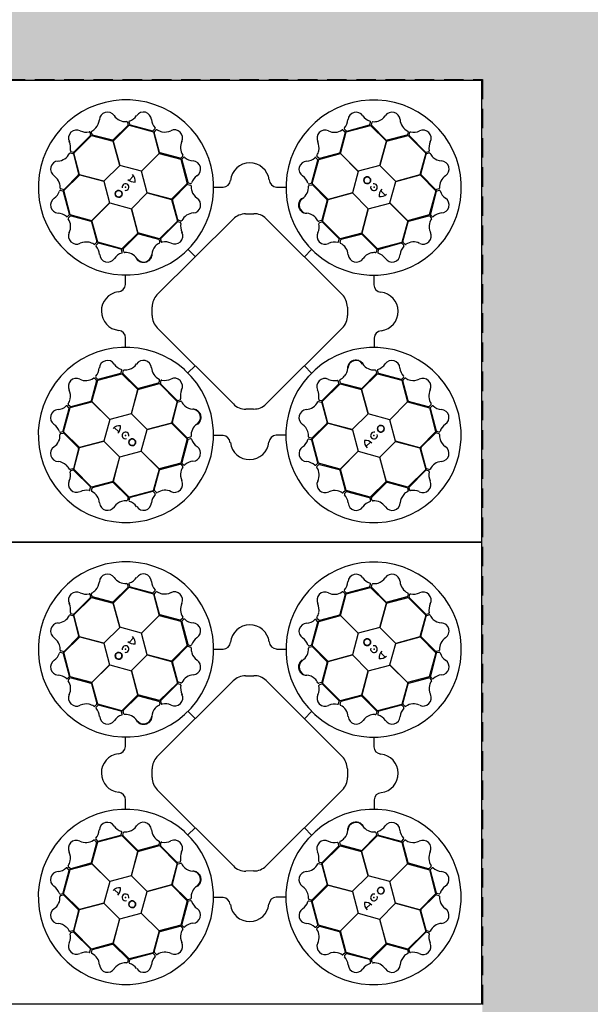
# Model space of a CAD drawing. Units: millimetres. Extents: x 30093 to 67093, y 908 to 16245.
# Drawn here: x 44174 to 44918, y 11868 to 13152 of the extents above; entities that cross this region are included whole.
import ezdxf
from ezdxf import colors
from ezdxf.entities.mleader import LeaderData, LeaderLine
from ezdxf.math import Vec2, Vec3

# ---------------------------------------------------------------- set-up
doc = ezdxf.new("R2010")
doc.units = ezdxf.units.MM
doc.header["$MEASUREMENT"] = 0
doc.linetypes.add('DASHED', pattern=[19.05, 12.7, -6.35])
for name, color, linetype in [('ACO ELEMENTI', 250, 'Continuous'), ('ACO GEOTEKSTIL', 160, 'DASHED'), ('ACO OPIS', 250, 'Continuous'), ('ACO ZASIP', 8, 'Continuous')]:
    doc.layers.add(name, color=color, linetype=linetype)
doc.styles.add('ACO', font='ARIALUNI.TTF')

# ---------------------------------------------------------------- blocks, each defined once
blk = doc.blocks.new('sbh1')
at = {"layer": 'ACO ELEMENTI', "ltscale": 20}
for p, q in [((205157.4, 64978), (203952.4, 64978)), ((205157.4, 64978), (205157.4, 64375.2)), ((205157.4, 64375.2), (203952.4, 64375.2))]:
    blk.add_line(p, q, dxfattribs=at)
at = {"layer": 'ACO ELEMENTI', "color": 8}
for p, q in [((204696, 64919.2), (204677, 64900.2)), ((204677.1, 64898.8), (204697.8, 64919.5)), ((204695.4, 64923.4), (204696.2, 64920.1)), ((204697.4, 64923.7), (204698.2, 64920.7)), ((204697.8, 64919.5), (204729.3, 64910.8)), ((204698.9, 64920), (204728.2, 64912.2)), ((204729.2, 64912.5), (204731.4, 64914.7)), ((204978.5, 64914.4), (204980.7, 64912.2)), ((204980.9, 64910.9), (205012.4, 64919.1)), ((204981.7, 64911.9), (205011, 64919.8)), ((205011.7, 64920.5), (205012.5, 64923.5)), ((205012.4, 64919.1), (205033.1, 64898.5)), ((205013.7, 64920), (205014.6, 64923.3)), ((205033, 64900.1), (205014, 64919)), ((204625.6, 64883.2), (204648.8, 64906.2)), ((204625.9, 64884.6), (204647.3, 64906)), ((204647.6, 64907), (204646.8, 64910.1)), ((204649.4, 64907.4), (204648.4, 64910.7)), ((204648.8, 64906.2), (204677.1, 64898.6)), ((204676, 64899.9), (204650.1, 64906.7)), ((204729.3, 64910.8), (204736.9, 64882.6)), ((204737.5, 64884.1), (204730.5, 64910)), ((204730.7, 64911), (204733.1, 64913.4)), ((204979.5, 64909.8), (204972.5, 64883.9)), ((204973.2, 64882.6), (204980.9, 64910.9)), ((204976.9, 64913.2), (204979.3, 64910.8)), ((205033.2, 64898.7), (205061.5, 64906.1)), ((205059.9, 64906.7), (205034, 64899.8)), ((205061.6, 64910.7), (205060.7, 64907.4)), ((205061.5, 64906.1), (205084.4, 64882.9)), ((205063.4, 64909.9), (205062.6, 64906.9)), ((205062.9, 64905.9), (205084.3, 64884.5)), ((204685.7, 64867.1), (204677.1, 64898.8)), ((204677.1, 64898.6), (204685.6, 64867)), ((205033.1, 64898.5), (205024.6, 64866.8)), ((205024.8, 64866.9), (205033.2, 64898.7)), ((204621, 64883.3), (204624.4, 64882.4)), ((204621.8, 64885.1), (204624.9, 64884.3)), ((204625.1, 64881.6), (204631.9, 64855.7)), ((204633.1, 64854.9), (204625.6, 64883.2)), ((204736.9, 64882.6), (204713.7, 64859.4)), ((204713.9, 64859.4), (204737, 64882.7)), ((204737, 64882.7), (204765.3, 64875)), ((204764.2, 64876.5), (204738.2, 64883.4)), ((204767.6, 64879.1), (204765.1, 64876.7)), ((204765.3, 64875), (204773.6, 64843.5)), ((204768.8, 64877.5), (204766.6, 64875.3)), ((204943.5, 64874.9), (204941.3, 64877.1)), ((204945, 64876.4), (204942.5, 64878.8)), ((204945.1, 64874.9), (204973.3, 64882.5)), ((204971.9, 64883.1), (204945.9, 64876.1)), ((204996.5, 64859.4), (204973.2, 64882.6)), ((204973.3, 64882.5), (204996.5, 64859.3)), ((205084.4, 64882.9), (205076.9, 64854.7)), ((205078.2, 64855.7), (205085, 64881.7)), ((205085.3, 64884.2), (205088.3, 64885)), ((205085.7, 64882.4), (205089, 64883.3)), ((204685.6, 64867), (204664.9, 64846.5)), ((204713.7, 64859.4), (204685.7, 64867.1)), ((204766.3, 64874.3), (204774.2, 64845)), ((204935.9, 64844.6), (204943.8, 64873.9)), ((204936.4, 64843.4), (204945.1, 64874.9)), ((205024.6, 64866.8), (204996.5, 64859.4)), ((205045.3, 64846.2), (205024.8, 64866.9)), ((204612.6, 64834.1), (204633.3, 64854.8)), ((204631.7, 64854.7), (204612.8, 64835.7)), ((204664.9, 64846.5), (204633.1, 64854.9)), ((204633.3, 64854.8), (204664.9, 64846.3)), ((204697.7, 64847.3), (204703.5, 64853.4)), ((204721.3, 64831.3), (204713.9, 64859.4)), ((204996.5, 64859.3), (204988.8, 64831.2)), ((205076.9, 64854.7), (205045.3, 64846.2)), ((205045.4, 64846.1), (205077.1, 64854.7)), ((205077.1, 64854.7), (205097.7, 64834)), ((205097.4, 64835.8), (205078.5, 64854.8)), ((204664.9, 64846.3), (204672.3, 64818.2)), ((204773.6, 64843.5), (204753, 64822.8)), ((204754.5, 64823), (204773.5, 64842)), ((204774.4, 64842.3), (204777.7, 64841.4)), ((204774.9, 64844.3), (204778, 64843.5)), ((204808.1, 64838.6), (204820.4, 64838.6)), ((204889.9, 64838.8), (204902, 64838.8)), ((204932.2, 64843.1), (204935.2, 64843.9)), ((204932.4, 64841.1), (204935.8, 64841.9)), ((204957.1, 64822.6), (204936.4, 64843.4)), ((204936.7, 64841.7), (204955.7, 64822.7)), ((205037.7, 64818.1), (205045.4, 64846.1)), ((204611.3, 64833.4), (204608.2, 64834.3)), ((204611.8, 64835.4), (204608.5, 64836.3)), ((204619.8, 64803.4), (204612, 64832.7)), ((204620.9, 64802.6), (204612.6, 64834.1)), ((204700.7, 64810.6), (204721.3, 64831.1)), ((204753, 64822.8), (204721.3, 64831.3)), ((204721.3, 64831.1), (204753.1, 64822.7)), ((204988.8, 64831.2), (204957.1, 64822.6)), ((204957.2, 64822.6), (204988.9, 64831.1)), ((204988.9, 64831.1), (205009.4, 64810.5)), ((205025.6, 64834.1), (205031.7, 64828.3)), ((205097.7, 64834), (205089.1, 64802.5)), ((205098.2, 64832.9), (205090.5, 64803.5)), ((205101.7, 64836.4), (205098.4, 64835.5)), ((205102, 64834.4), (205099, 64833.6)), ((204672.3, 64818.2), (204649.2, 64794.9)), ((204649.3, 64795), (204672.5, 64818.2)), ((204672.5, 64818.2), (204700.6, 64810.5)), ((204753.1, 64822.7), (204760.6, 64794.4)), ((204761.2, 64796.1), (204754.3, 64822)), ((204956, 64821.7), (204949.1, 64795.7)), ((204949.7, 64794.4), (204957.2, 64822.6)), ((205009.5, 64810.5), (205037.7, 64817.9)), ((205060.9, 64794.9), (205037.7, 64818.1)), ((205037.7, 64817.9), (205061, 64794.7)), ((204617.4, 64800.2), (204619.6, 64802.4)), ((204618.6, 64798.6), (204621, 64801)), ((204649.2, 64794.9), (204620.9, 64802.6)), ((204622, 64801.3), (204647.9, 64794.3)), ((204700.6, 64810.5), (204709.2, 64778.8)), ((204709.2, 64779), (204700.7, 64810.6)), ((204849.5, 64803.8), (204860.2, 64804)), ((205009.4, 64810.5), (205001, 64778.7)), ((205001.1, 64778.8), (205009.5, 64810.5)), ((205089.1, 64802.5), (205060.9, 64794.9)), ((205062.4, 64794.3), (205088.3, 64801.3)), ((205089.3, 64801.1), (205091.7, 64798.7)), ((205090.7, 64802.6), (205093, 64800.3)), ((204648.6, 64793.6), (204655.6, 64767.7)), ((204656.9, 64766.8), (204649.3, 64795)), ((204734, 64698.2), (204833.3, 64797.1)), ((204760.6, 64794.4), (204737.4, 64771.4)), ((204760.4, 64793.1), (204739, 64771.6)), ((204764.4, 64792.6), (204761.4, 64793.4)), ((204765.2, 64794.5), (204761.9, 64795.4)), ((204876.3, 64797.5), (204975.5, 64698.5)), ((204948.4, 64795), (204945.1, 64794.1)), ((204948.9, 64793), (204945.9, 64792.2)), ((204972.7, 64771.2), (204949.7, 64794.4)), ((204971.4, 64771.3), (204949.9, 64792.8)), ((205061, 64794.7), (205053.3, 64766.5)), ((205054.7, 64767.6), (205061.7, 64793.5)), ((204709.2, 64778.8), (204688.4, 64758.1)), ((204690.1, 64758.4), (204709.1, 64777.4)), ((204737.4, 64771.4), (204709.2, 64779)), ((204710.1, 64777.7), (204736, 64770.8)), ((205001, 64778.7), (204972.7, 64771.2)), ((204974.4, 64770.6), (205000.3, 64777.5)), ((205021.7, 64758.2), (205001.1, 64778.8)), ((205001.3, 64777.3), (205020.3, 64758.3)), ((204655.4, 64766.7), (204653, 64764.2)), ((204656.9, 64765.2), (204654.7, 64763)), ((204688.4, 64758.1), (204656.9, 64766.8)), ((204687.2, 64757.7), (204657.9, 64765.5)), ((204736.8, 64770.1), (204737.7, 64766.8)), ((204738.8, 64770.7), (204739.6, 64767.6)), ((204778.2, 64761.4), (204778.5, 64761.7)), ((204970.9, 64767.3), (204971.7, 64770.4)), ((204972.7, 64766.5), (204973.6, 64769.8)), ((205053.3, 64766.5), (205021.7, 64758.2)), ((205052.6, 64765.5), (205023.3, 64757.5)), ((205055.8, 64763), (205053.6, 64765.2)), ((205057.4, 64764.2), (205055, 64766.6)), ((204688.7, 64753.9), (204687.9, 64756.9)), ((204690.7, 64754.2), (204689.8, 64757.5)), ((204774.5, 64757.4), (204783.9, 64748)), ((204935.7, 64757.3), (204926.3, 64747.9)), ((204939.7, 64753.6), (204939.9, 64753.3)), ((205020.6, 64757.3), (205019.7, 64754)), ((205022.6, 64756.8), (205021.8, 64753.8)), ((204693, 64711.6), (204693, 64723.7)), ((205016.9, 64723.6), (205016.9, 64711.4)), ((204727.6, 64671.1), (204727.8, 64682.4)), ((204982.4, 64682.3), (204982.4, 64671.3)), ((204833.6, 64555.9), (204734.3, 64655)), ((204975.6, 64654.8), (204876.4, 64556)), ((204693.2, 64629.9), (204693.2, 64642.1)), ((205017.1, 64641.9), (205017.1, 64629.8)), ((204774.3, 64596.2), (204783.8, 64605.6)), ((204935.6, 64596), (204926.2, 64605.5)), ((204656.7, 64587), (204688.3, 64595.3)), ((204657.5, 64588), (204686.8, 64595.9)), ((204687.5, 64596.7), (204688.3, 64599.7)), ((204688.3, 64595.3), (204709, 64574.7)), ((204689.5, 64596.1), (204690.4, 64599.5)), ((204708.8, 64576.2), (204689.8, 64595.2)), ((204770.4, 64599.9), (204770.1, 64600.2)), ((205000.9, 64574.7), (205021.7, 64595.3)), ((205020, 64595), (205001, 64576.1)), ((205019.3, 64599.3), (205020.2, 64596)), ((205021.4, 64599.6), (205022.2, 64596.6)), ((205021.7, 64595.3), (205053.2, 64586.7)), ((205022.9, 64595.8), (205052.2, 64588)), ((204655.3, 64585.9), (204648.4, 64560)), ((204649.1, 64558.8), (204656.7, 64587)), ((204652.6, 64589.3), (204655.1, 64586.8)), ((204654.3, 64590.5), (204656.5, 64588.3)), ((204709.1, 64574.8), (204737.4, 64582.3)), ((204735.7, 64582.9), (204709.8, 64576)), ((204737.3, 64587), (204736.4, 64583.7)), ((204737.4, 64582.3), (204760.3, 64559.1)), ((204739.2, 64586.2), (204738.4, 64583.1)), ((204738.7, 64582.1), (204760.1, 64560.7)), ((204931.8, 64592.1), (204931.6, 64591.8)), ((204949.5, 64559.1), (204972.7, 64582.1)), ((204949.6, 64560.4), (204971, 64581.9)), ((204971.3, 64582.8), (204970.5, 64585.9)), ((204973.3, 64583.4), (204972.4, 64586.7)), ((204972.7, 64582.1), (205000.9, 64574.5)), ((205000, 64575.8), (204974, 64582.7)), ((205053.2, 64588.3), (205055.4, 64590.5)), ((205053.2, 64586.7), (205060.7, 64558.5)), ((205061.4, 64559.9), (205054.4, 64585.8)), ((205054.7, 64586.8), (205057.1, 64589.3)), ((204709, 64574.7), (204700.5, 64543)), ((204700.7, 64543), (204709.1, 64574.8)), ((205009.5, 64543), (205000.9, 64574.7)), ((205000.9, 64574.5), (205009.4, 64542.9)), ((204620.8, 64552.4), (204618.3, 64554.8)), ((204621, 64551), (204649.1, 64558.6)), ((204647.7, 64559.2), (204621.8, 64552.2)), ((204672.4, 64535.6), (204649.1, 64558.8)), ((204649.1, 64558.6), (204672.4, 64535.4)), ((204760.3, 64559.1), (204752.8, 64530.9)), ((204754.1, 64531.8), (204761, 64557.7)), ((204761.1, 64560.5), (204764.2, 64561.3)), ((204761.7, 64558.5), (204765, 64559.4)), ((204944.8, 64559), (204948.1, 64558.1)), ((204945.6, 64560.9), (204948.7, 64560.1)), ((204948.8, 64557.4), (204955.8, 64531.5)), ((204957, 64530.8), (204949.5, 64559.1)), ((205060.7, 64558.5), (205037.6, 64535.3)), ((205037.7, 64535.3), (205060.9, 64558.6)), ((205060.9, 64558.6), (205089.2, 64550.9)), ((205088.1, 64552.2), (205062.2, 64559.2)), ((205091.5, 64554.9), (205089, 64552.5)), ((204611.8, 64520.6), (204619.6, 64549.9)), ((204612.3, 64519.5), (204621, 64551)), ((204619.3, 64550.9), (204617.1, 64553.2)), ((204700.5, 64543), (204672.4, 64535.6)), ((204721.1, 64522.4), (204700.7, 64543)), ((204860, 64549.2), (204850.1, 64549.1)), ((205009.4, 64542.9), (204988.7, 64522.4)), ((205037.6, 64535.3), (205009.5, 64543)), ((205089.2, 64550.9), (205097.4, 64519.3)), ((205090.2, 64550.1), (205098.1, 64520.8)), ((205092.7, 64553.3), (205090.5, 64551)), ((204672.4, 64535.4), (204664.7, 64507.4)), ((204752.8, 64530.9), (204721.1, 64522.4)), ((204721.3, 64522.3), (204753, 64530.9)), ((204753, 64530.9), (204773.6, 64510.1)), ((204773.3, 64511.8), (204754.4, 64530.8)), ((204936.5, 64510), (204957.1, 64530.7)), ((204955.5, 64530.5), (204936.6, 64511.5)), ((204988.7, 64522.4), (204957, 64530.8)), ((204957.1, 64530.7), (204988.8, 64522.2)), ((205045.1, 64507.1), (205037.7, 64535.3)), ((204608.1, 64519.1), (204611.1, 64519.9)), ((204608.3, 64517.1), (204611.6, 64517.9)), ((204633, 64498.8), (204612.3, 64519.5)), ((204612.6, 64517.7), (204631.6, 64498.7)), ((204684.4, 64519.4), (204678.4, 64525.2)), ((204713.6, 64494.2), (204721.3, 64522.3)), ((204988.8, 64522.2), (204996.2, 64494.1)), ((205097.4, 64519.3), (205076.8, 64498.7)), ((205078.3, 64498.8), (205097.3, 64517.8)), ((205098.3, 64518), (205101.6, 64517.2)), ((205098.8, 64520.1), (205101.8, 64519.2)), ((204664.7, 64507.4), (204633, 64498.8)), ((204633.1, 64498.8), (204664.8, 64507.3)), ((204664.8, 64507.3), (204685.3, 64486.6)), ((204773.6, 64510.1), (204765, 64478.6)), ((204774.1, 64508.9), (204766.3, 64479.6)), ((204777.6, 64512.4), (204774.3, 64511.6)), ((204777.9, 64510.4), (204774.8, 64509.6)), ((204820.1, 64514.7), (204808, 64514.7)), ((204901.9, 64514.9), (204889.7, 64514.9)), ((204935.1, 64509.2), (204932.1, 64510)), ((204935.6, 64511.2), (204932.3, 64512.1)), ((204943.7, 64479.2), (204935.8, 64508.5)), ((204944.7, 64478.5), (204936.5, 64510)), ((205012.4, 64506.1), (205006.5, 64500.1)), ((205024.5, 64486.5), (205045.2, 64507)), ((205076.8, 64498.7), (205045.1, 64507.1)), ((205045.2, 64507), (205076.9, 64498.6)), ((204631.9, 64497.7), (204625.1, 64471.8)), ((204625.6, 64470.6), (204633.1, 64498.8)), ((204685.4, 64486.7), (204713.6, 64494.1)), ((204736.8, 64471), (204713.6, 64494.2)), ((204713.6, 64494.1), (204736.9, 64470.9)), ((204996.2, 64494.1), (204973, 64470.8)), ((204973.2, 64470.9), (204996.3, 64494.1)), ((204996.3, 64494.1), (205024.4, 64486.4)), ((205076.9, 64498.6), (205084.4, 64470.3)), ((205085, 64471.8), (205078.1, 64497.8)), ((204685.3, 64486.6), (204676.9, 64454.8)), ((204677, 64455), (204685.4, 64486.7)), ((204765, 64478.6), (204736.8, 64471)), ((204738.2, 64470.4), (204764.1, 64477.4)), ((204765.1, 64477.1), (204767.5, 64474.7)), ((204766.6, 64478.6), (204768.8, 64476.4)), ((204941.3, 64476), (204943.5, 64478.2)), ((204942.5, 64474.4), (204944.9, 64476.8)), ((204973, 64470.8), (204944.7, 64478.5)), ((204945.9, 64477), (204971.8, 64470.1)), ((205024.4, 64486.4), (205033, 64454.7)), ((205033, 64454.9), (205024.5, 64486.5)), ((204624.3, 64471.1), (204621, 64470.1)), ((204624.8, 64469.3), (204621.7, 64468.5)), ((204648.6, 64447.3), (204625.6, 64470.6)), ((204647.2, 64447.6), (204625.7, 64469)), ((204736.9, 64470.9), (204729.2, 64442.6)), ((204730.5, 64443.7), (204737.5, 64469.6)), ((204972.6, 64469.4), (204979.6, 64443.5)), ((204980.8, 64442.7), (204973.2, 64470.9)), ((205084.4, 64470.3), (205061.2, 64447.3)), ((205084.2, 64468.9), (205062.8, 64447.4)), ((205088.2, 64468.4), (205085.2, 64469.2)), ((205089, 64470.2), (205085.7, 64471.1)), ((204676.9, 64454.8), (204648.6, 64447.3)), ((204650.1, 64446.8), (204676.1, 64453.7)), ((204697.6, 64434.4), (204677, 64455)), ((204677.1, 64453.4), (204696.1, 64434.5)), ((205033, 64454.7), (205012.2, 64434)), ((205014.1, 64434.3), (205033.1, 64453.3)), ((205061.2, 64447.3), (205033, 64454.9)), ((205034, 64453.6), (205060, 64446.8)), ((204646.6, 64443.6), (204647.4, 64446.6)), ((204648.5, 64442.8), (204649.4, 64446.1)), ((204729.2, 64442.6), (204697.6, 64434.4)), ((204728.4, 64441.6), (204699.1, 64433.7)), ((204731.6, 64439.1), (204729.3, 64441.3)), ((204733.2, 64440.3), (204730.8, 64442.7)), ((204979.4, 64442.5), (204977, 64440.1)), ((204980.9, 64441), (204978.6, 64438.8)), ((205012.2, 64434), (204980.8, 64442.7)), ((205011.1, 64433.5), (204981.8, 64441.3)), ((205060.7, 64446.1), (205061.6, 64442.8)), ((205062.5, 64446.5), (205063.3, 64443.4)), ((204696.3, 64433.5), (204695.5, 64430.2)), ((204698.4, 64433), (204697.5, 64429.9)), ((205012.7, 64429.8), (205011.9, 64432.8)), ((205014.7, 64430), (205013.8, 64433.4))]:
    blk.add_line(p, q, dxfattribs=at)
for centre in [(205008.2, 64847.7), (204684.1, 64829.9), (205026, 64523.5), (204701.8, 64505.8)]:
    blk.add_circle(centre, 4.39, dxfattribs=at)
for centre, radius, start, end in [((204693.7, 64838.3), 114.3, 317.8838, 317.7014), ((205016.6, 64838.1), 114.3, 227.8838, 227.7014), ((204640.1, 64928.3), 18.9, 318.993, 354.6245), ((204669.5, 64926), 10.6, 34.7778, 176.8762), ((204692.9, 64941.8), 17.6, 213.6052, 274.6714), ((204692.5, 64942.1), 18, 287.7985, 326.3292), ((204716.3, 64926.2), 10.5, 2.9385, 146.0552), ((204745.2, 64928.5), 18.5, 185.281, 222.007), ((204965.1, 64928), 18, 317.6696, 356.2002), ((204993.6, 64926), 10.5, 32.8095, 175.9262), ((205017.6, 64942.4), 18.5, 215.1521, 251.8781), ((205016.2, 64942.7), 18.9, 288.8318, 324.4634), ((205040.5, 64925.9), 10.6, 4.6167, 146.715), ((205068.6, 64927.8), 17.6, 183.444, 244.5103), ((204640.4, 64929.1), 19.2, 296.4828, 316.6133), ((204694.3, 64923), 1.19, 21.727, 87.9563), ((204695.2, 64919.9), 1.09, 317.4202, 12.5453), ((204698.6, 64923.8), 1.27, 117.7461, 185.024), ((204699.5, 64921.2), 1.38, 203.7168, 246.8515), ((204730.6, 64915.4), 1.12, 319.9778, 37.8972), ((204733.9, 64912.4), 1.24, 63.9416, 126.9571), ((204745, 64929.6), 19.2, 236.4506, 256.5811), ((204979.5, 64915.1), 1.27, 147.6172, 214.895), ((205010.4, 64921.1), 1.46, 294.7131, 335.3527), ((205011.4, 64923.7), 1.12, 349.8489, 67.7683), ((205014.9, 64919.8), 1.18, 169.7924, 220.5663), ((205015.7, 64922.8), 1.24, 93.8126, 156.8281), ((205016.9, 64943.3), 19.2, 266.3216, 286.4521), ((204629.2, 64902.7), 10.5, 62.7773, 205.894), ((204641.8, 64928.9), 18.5, 245.1198, 281.8458), ((204645.7, 64909.7), 1.12, 19.8166, 97.7361), ((204646.1, 64906.9), 1.46, 324.6809, 5.3204), ((204649.7, 64910.9), 1.24, 123.9738, 186.9893), ((204650.5, 64907.8), 1.18, 199.9535, 250.7275), ((204728.4, 64913.6), 1.46, 264.8421, 305.4816), ((204731.6, 64910.2), 1.18, 139.9213, 190.6952), ((204744.2, 64929.5), 18.9, 258.9608, 294.5923), ((204756.8, 64902.8), 10.6, 334.7456, 116.8439), ((204953.2, 64902.5), 10.6, 64.6489, 206.7472), ((204965.6, 64927.8), 17.6, 243.4762, 304.5425), ((204976.1, 64912.3), 1.19, 51.5981, 117.8274), ((204978.5, 64910), 1.09, 347.2913, 42.4163), ((204981.6, 64913.3), 1.38, 233.5878, 276.7226), ((205059.6, 64907.8), 1.09, 287.2591, 342.3841), ((205060.4, 64910.9), 1.19, 351.5658, 57.7951), ((205064, 64906.7), 1.38, 173.5556, 216.6903), ((205064.6, 64909.4), 1.27, 87.5849, 154.8628), ((205068.5, 64928.3), 18, 257.6373, 296.168), ((205081, 64902.6), 10.5, 332.7773, 115.894), ((204603.5, 64890.2), 18, 347.6373, 26.168), ((204676.1, 64901.4), 1.51, 267.8244, 307.0753), ((204782.2, 64890.5), 17.6, 153.5729, 214.6392), ((204926.5, 64889.9), 18.9, 348.8641, 24.4956), ((205033.8, 64901.3), 1.51, 237.6632, 276.9141), ((205107.2, 64890), 18.5, 155.1198, 191.8458), ((204603.9, 64890.3), 17.6, 273.444, 334.5103), ((204620.9, 64882.1), 1.19, 81.5658, 147.7951), ((204622.4, 64886.3), 1.27, 177.5849, 244.8628), ((204624, 64881.3), 1.09, 17.2591, 72.3841), ((204625, 64885.7), 1.38, 263.5556, 306.6903), ((204738.8, 64884.8), 1.51, 207.7921, 247.0431), ((204764.4, 64877.5), 1.09, 257.388, 312.513), ((204767.7, 64874.5), 1.38, 143.6846, 186.8193), ((204766.6, 64879.9), 1.19, 321.6948, 27.9241), ((204769.5, 64876.5), 1.27, 57.7139, 124.9917), ((204782.3, 64890.9), 18, 227.7663, 266.2969), ((204927.5, 64890.9), 18.5, 275.1843, 311.9103), ((204940.6, 64876.3), 1.12, 49.8811, 127.8005), ((204943.5, 64879.5), 1.24, 153.8448, 216.8604), ((204926.4, 64890.7), 19.2, 326.3538, 346.4844), ((204945.7, 64877.3), 1.18, 229.8246, 280.5985), ((204971.2, 64884.5), 1.51, 297.6954, 336.9464), ((205085.2, 64885.7), 1.46, 234.6809, 275.3204), ((205086.1, 64881.3), 1.18, 109.9535, 160.7275), ((205088, 64886.1), 1.12, 289.8166, 7.7361), ((205089.2, 64882.1), 1.24, 33.9738, 96.9893), ((205107.4, 64891.4), 19.2, 206.4828, 226.6133), ((205106.6, 64891.7), 18.9, 228.993, 264.6245), ((204605.9, 64862.2), 10.6, 94.6167, 236.715), ((204780.4, 64862.4), 10.5, 302.9062, 86.0229), ((204855.2, 64845), 25.3, 7.2241, 174.2089), ((204929.7, 64862), 10.5, 92.8417, 235.9584), ((204942.3, 64874.1), 1.46, 354.7454, 35.3849), ((205104.3, 64862.3), 10.6, 304.7778, 86.8762), ((204589, 64837.9), 18.9, 18.8318, 54.4634), ((204630.4, 64855.5), 1.51, 327.6632, 6.9141), ((204694, 64846.7), 11.6, 353.1622, 45.4959), ((204796.8, 64838.4), 18.5, 125.2488, 161.9748), ((204913.8, 64838.3), 18, 17.7018, 56.2325), ((205008.2, 64847.7), 4.39, 90, 76.6392), ((205008.2, 64847.7), 4.39, 146.3078, 146.3075), ((205079.7, 64855.7), 1.51, 177.8244, 217.0753), ((205120.1, 64838.9), 17.6, 123.6052, 184.6714), ((204588.5, 64838.6), 19.2, 356.3216, 16.4521), ((204609, 64837.5), 1.24, 183.8126, 246.8281), ((204693.1, 64838.8), 4.39, 256.2164, 194.6477), ((204704.5, 64857.9), 12.6, 226.453, 274.5643), ((204774.2, 64841.1), 1.18, 79.8891, 130.663), ((204775.6, 64845.6), 1.46, 204.8099, 245.4494), ((204777.3, 64840.3), 1.24, 3.9093, 66.9249), ((204778.2, 64844.6), 1.12, 259.9456, 337.865), ((204797.7, 64839.2), 19.2, 176.4183, 196.5488), ((204820.1, 64848.6), 9.97, 271.446, 354.1388), ((204890.5, 64849), 10.2, 184.8234, 266.5065), ((204914.1, 64838.6), 17.6, 303.5084, 4.5747), ((204932.1, 64844.3), 1.27, 207.6494, 274.9273), ((204932.9, 64840), 1.19, 111.6303, 177.8596), ((204934.7, 64845.2), 1.38, 293.6201, 336.7548), ((204936, 64840.9), 1.09, 47.3235, 102.4485), ((205017, 64838.7), 4.39, 166.2164, 104.6477), ((205101.3, 64837.5), 1.19, 291.727, 357.9563), ((204605.8, 64815.3), 10.5, 122.8095, 265.9262), ((204589.4, 64839.3), 18.5, 305.1521, 341.8781), ((204608, 64833.2), 1.12, 79.8489, 157.7683), ((204610.7, 64832.1), 1.46, 24.7131, 65.3527), ((204612, 64836.6), 1.18, 259.7924, 310.5663), ((204684.1, 64829.9), 4.39, 180, 166.6392), ((204684.1, 64829.9), 4.39, 236.3078, 236.3075), ((204797.2, 64839.8), 18.9, 198.9285, 234.5601), ((204780.4, 64815.6), 10.6, 274.7134, 56.8117), ((204929.9, 64815.2), 10.6, 124.6811, 266.7795), ((205036.2, 64827.2), 12.6, 136.453, 184.5643), ((205025, 64837.8), 11.6, 263.1622, 315.4959), ((205098.2, 64836.6), 1.09, 227.4202, 282.5453), ((205099.5, 64832.3), 1.38, 113.7168, 156.8515), ((205102.1, 64833.1), 1.27, 27.7461, 95.024), ((205120.4, 64839.2), 18, 197.7985, 236.3292), ((205104.5, 64815.5), 10.5, 272.9385, 56.0552), ((204755.8, 64822.2), 1.51, 147.7599, 187.0109), ((204954.5, 64821.8), 1.51, 357.7276, 36.9786), ((204603.8, 64786.9), 18, 47.6696, 86.2002), ((204616.6, 64801.3), 1.27, 237.6172, 304.895), ((204619.5, 64797.8), 1.19, 141.5981, 207.8274), ((204618.5, 64803.3), 1.38, 323.5878, 6.7226), ((204621.8, 64800.2), 1.09, 77.2913, 132.4163), ((204782.4, 64787.4), 17.6, 93.5407, 154.607), ((204850, 64779.7), 24.1, 91.0706, 133.745), ((204861.1, 64783.1), 20.9, 43.5468, 92.6306), ((204927.5, 64785.8), 18.9, 48.8963, 84.5278), ((204926.7, 64786.1), 19.2, 26.3861, 46.5166), ((205088.5, 64800.2), 1.18, 49.9213, 100.6952), ((205091.9, 64803.4), 1.46, 174.8421, 215.4816), ((205090.7, 64797.9), 1.24, 333.9416, 36.9571), ((205093.7, 64801.2), 1.12, 229.9778, 307.8972), ((205106.8, 64786.6), 18.5, 95.281, 132.007), ((204603.9, 64787.3), 17.6, 333.4762, 34.5425), ((204647.3, 64792.9), 1.51, 27.6954, 66.9464), ((204761.3, 64792), 1.38, 83.6523, 126.787), ((204762.3, 64796.4), 1.09, 197.3558, 252.4808), ((204763.9, 64791.4), 1.27, 357.6816, 64.9595), ((204782.8, 64787.6), 18, 167.7341, 206.2647), ((204765.4, 64795.6), 1.19, 261.6626, 327.8918), ((204944.9, 64795.3), 1.24, 213.8771, 276.8926), ((204927.1, 64787.2), 18.5, 335.2165, 11.9426), ((204946.3, 64791.2), 1.12, 109.9134, 187.8328), ((204948, 64796.1), 1.18, 289.8568, 340.6308), ((204949.1, 64791.6), 1.46, 54.7776, 95.4172), ((205063.1, 64793), 1.51, 117.7921, 157.0431), ((205107.8, 64787.6), 18.9, 168.9608, 204.5923), ((205107.9, 64786.7), 19.2, 146.4506, 166.5811), ((204629.3, 64774.9), 10.6, 154.6489, 296.7472), ((204710, 64776.2), 1.51, 87.7276, 126.9786), ((204757.2, 64775), 10.5, 242.874, 25.9907), ((204953.2, 64774.6), 10.5, 152.874, 295.9907), ((205000.5, 64776), 1.51, 57.7599, 97.0109), ((205081.1, 64774.9), 10.6, 244.7456, 26.8439), ((204641.9, 64748.2), 18.9, 78.8641, 114.4956), ((204641, 64748.1), 19.2, 56.3538, 76.4844), ((204652.2, 64765.2), 1.24, 243.8448, 306.8604), ((204655.5, 64762.3), 1.12, 139.8811, 217.8005), ((204640.8, 64749.2), 18.5, 5.1843, 41.9103), ((204654.5, 64767.4), 1.18, 319.8246, 10.5985), ((204657.7, 64764), 1.46, 84.7454, 125.3849), ((204746, 64749.2), 18.9, 138.8963, 174.5278), ((204745.7, 64748.4), 19.2, 116.3861, 136.5166), ((204735.6, 64769.7), 1.18, 19.8568, 70.6308), ((204736.4, 64766.6), 1.24, 303.8771, 6.8926), ((204740.2, 64770.8), 1.46, 144.7776, 185.4172), ((204740.6, 64768), 1.12, 199.9134, 277.8328), ((204744.6, 64748.8), 18.5, 65.2165, 101.9426), ((204965.8, 64749), 18, 77.7341, 116.2647), ((204969.7, 64767.9), 1.27, 267.6816, 334.9595), ((204970.3, 64770.5), 1.38, 353.6523, 36.787), ((204973.9, 64766.4), 1.19, 171.6626, 237.8918), ((204965.7, 64749.4), 17.6, 3.5407, 64.607), ((204974.7, 64769.5), 1.09, 107.3558, 162.4808), ((205069.2, 64749.5), 18, 137.7663, 176.2969), ((205052.7, 64764.1), 1.38, 53.6846, 96.8193), ((205055.8, 64767.4), 1.09, 167.388, 222.513), ((205054.8, 64762.3), 1.27, 327.7139, 34.9917), ((205058.2, 64765.1), 1.19, 231.6948, 297.9241), ((205068.7, 64749.6), 17.6, 63.5729, 124.6392), ((204669.8, 64751.4), 10.5, 182.8417, 325.9584), ((204693.5, 64735.5), 18, 107.7018, 146.2325), ((204686.6, 64756.4), 1.38, 23.6201, 66.7548), ((204687.4, 64753.8), 1.27, 297.6494, 4.9273), ((204690.9, 64757.7), 1.09, 137.3235, 192.4485), ((204691.8, 64754.6), 1.19, 201.6303, 267.8596), ((204693.2, 64735.8), 17.6, 33.5084, 94.5747), ((204716.6, 64751.6), 10.6, 214.6811, 356.7795), ((204993.9, 64751.4), 10.6, 184.7134, 326.8117), ((205018.1, 64734.6), 18.9, 108.9285, 144.5601), ((205017.5, 64734.1), 19.2, 86.4183, 106.5488), ((205018.6, 64754.5), 1.24, 273.9093, 336.9249), ((205019.4, 64757.6), 1.18, 349.8891, 40.663), ((205022.9, 64753.6), 1.12, 169.9456, 247.865), ((205016.7, 64735), 18.5, 35.2488, 71.9748), ((205023.9, 64756.2), 1.46, 114.8099, 155.4494), ((205040.7, 64751.4), 10.5, 212.9062, 356.0229), ((204682.7, 64712.3), 10.2, 274.8234, 356.5065), ((205026.9, 64711.6), 9.97, 181.446, 264.1388), ((204686.8, 64677), 25.3, 97.2241, 264.2089), ((204751, 64682.5), 23.2, 137.344, 180.2425), ((204955.5, 64680.6), 27, 3.6137, 41.8447), ((205023.3, 64676.5), 25.3, 277.2241, 84.2089), ((204751.9, 64671.8), 24.3, 181.5324, 223.6213), ((204959.5, 64671), 22.9, 314.918, 0.7591), ((204683.2, 64641.9), 9.97, 1.446, 84.1388), ((205027.3, 64641.2), 10.2, 94.8234, 176.5065), ((204693.5, 64515.4), 114.3, 47.8838, 47.7014), ((205016.4, 64515.2), 114.3, 137.8838, 137.7014), ((204669.4, 64602.1), 10.5, 32.9062, 176.0229), ((204693.3, 64618.5), 18.5, 215.2488, 251.9748), ((204691.9, 64618.9), 18.9, 288.9285, 324.5601), ((204716.2, 64602.1), 10.6, 4.7134, 146.8117), ((204993.5, 64601.9), 10.6, 34.6811, 176.7795), ((205016.9, 64617.7), 17.6, 213.5084, 274.5747), ((205016.6, 64618), 18, 287.7018, 326.2325), ((205040.3, 64602.1), 10.5, 2.8417, 145.9584), ((204640.9, 64604), 18, 317.7663, 356.2969), ((204686.1, 64597.3), 1.46, 294.8099, 335.4494), ((204687.2, 64599.9), 1.12, 349.9456, 67.865), ((204690.7, 64595.9), 1.18, 169.8891, 220.663), ((204691.5, 64599), 1.24, 93.9093, 156.9249), ((204692.6, 64619.4), 19.2, 266.4183, 286.5488), ((204744.4, 64604.1), 17.6, 183.5407, 244.607), ((204964.1, 64604.3), 18.9, 318.8963, 354.5278), ((205018.2, 64598.9), 1.19, 21.6303, 87.8596), ((205019.1, 64595.8), 1.09, 317.3235, 12.4485), ((205022.6, 64599.7), 1.27, 117.6494, 184.9273), ((205023.5, 64597.1), 1.38, 203.6201, 246.7548), ((205069.2, 64604.3), 18.5, 185.1843, 221.9103), ((204629, 64578.6), 10.6, 64.7456, 206.8439), ((204641.3, 64603.9), 17.6, 243.5729, 304.6392), ((204651.9, 64588.3), 1.19, 51.6948, 117.9241), ((204655.3, 64591.2), 1.27, 147.7139, 214.9917), ((204654.2, 64586.1), 1.09, 347.388, 42.513), ((204657.3, 64589.4), 1.38, 233.6846, 276.8193), ((204735.4, 64584), 1.09, 287.3558, 342.4808), ((204736.2, 64587.1), 1.19, 351.6626, 57.8918), ((204739.8, 64583), 1.38, 173.6523, 216.787), ((204740.3, 64585.6), 1.27, 87.6816, 154.9595), ((204744.2, 64604.5), 18, 257.7341, 296.2647), ((204756.8, 64578.9), 10.5, 332.874, 115.9907), ((204952.9, 64578.5), 10.5, 62.874, 205.9907), ((204965.5, 64604.7), 18.5, 245.2165, 281.9426), ((204969.4, 64585.5), 1.12, 19.9134, 97.8328), ((204969.8, 64582.7), 1.46, 324.7776, 5.4172), ((204973.6, 64586.9), 1.24, 123.8771, 186.8926), ((204964.4, 64605.1), 19.2, 296.3861, 316.5166), ((204974.4, 64583.8), 1.18, 199.8568, 250.6308), ((205052.3, 64589.5), 1.46, 264.7454, 305.3849), ((205055.6, 64586.1), 1.18, 139.8246, 190.5985), ((205054.6, 64591.2), 1.12, 319.8811, 37.8005), ((205057.8, 64588.3), 1.24, 63.8448, 126.8604), ((205069, 64605.4), 19.2, 236.3538, 256.4844), ((205068.2, 64605.3), 18.9, 258.8641, 294.4956), ((205080.8, 64578.6), 10.6, 334.6489, 116.7472), ((204602.3, 64565.9), 18.9, 348.9608, 24.5923), ((204709.6, 64577.5), 1.51, 237.7599, 277.0109), ((204783, 64566.3), 18.5, 155.2165, 191.9426), ((204927.3, 64565.9), 18, 347.7341, 26.2647), ((205000, 64577.3), 1.51, 267.7276, 306.9786), ((205106.1, 64566.2), 17.6, 153.4762, 214.5425), ((204619.3, 64555.6), 1.24, 153.9416, 216.9571), ((204602.2, 64566.7), 19.2, 326.4506, 346.5811), ((204647, 64560.5), 1.51, 297.7921, 337.0431), ((204761, 64561.9), 1.46, 234.7776, 275.4172), ((204762.1, 64557.4), 1.18, 109.8568, 160.6308), ((204763.8, 64562.3), 1.12, 289.9134, 7.8328), ((204765.1, 64558.1), 1.24, 33.8771, 96.8926), ((204783.4, 64567.4), 19.2, 206.3861, 226.5166), ((204848.9, 64569.5), 20.4, 221.5154, 273.3481), ((204860.8, 64570.5), 21.3, 267.8758, 316.923), ((204927.7, 64566.1), 17.6, 273.5407, 334.607), ((204944.6, 64557.9), 1.19, 81.6626, 147.8918), ((204946.2, 64562.1), 1.27, 177.6816, 244.9595), ((204947.8, 64557.1), 1.09, 17.3558, 72.4808), ((204948.8, 64561.5), 1.38, 263.6523, 306.787), ((205062.8, 64560.6), 1.51, 207.6954, 246.9464), ((205090.5, 64555.6), 1.19, 321.5981, 27.8274), ((204605.6, 64538), 10.5, 92.9385, 236.0552), ((204603.3, 64566.9), 18.5, 275.281, 312.007), ((204616.4, 64552.3), 1.12, 49.9778, 127.8972), ((204618.1, 64550.1), 1.46, 354.8421, 35.4816), ((204621.5, 64553.3), 1.18, 229.9213, 280.6952), ((204782.6, 64567.7), 18.9, 228.8963, 264.5278), ((204780.2, 64538.3), 10.6, 304.6811, 86.7795), ((204929.7, 64537.9), 10.6, 94.7134, 236.8117), ((205088.3, 64553.3), 1.09, 257.2913, 312.4163), ((205091.6, 64550.2), 1.38, 143.5878, 186.7226), ((205093.4, 64552.2), 1.27, 57.6172, 124.895), ((205106.2, 64566.6), 18, 227.6696, 266.2002), ((205104.3, 64538.1), 10.5, 302.8095, 85.9262), ((204589.7, 64514.2), 18, 17.7985, 56.3292), ((204755.6, 64531.7), 1.51, 177.7276, 216.9786), ((204796, 64514.9), 17.6, 123.5084, 184.5747), ((204912.9, 64513.7), 18.9, 18.9285, 54.5601), ((204954.3, 64531.3), 1.51, 327.7599, 7.0109), ((205120.7, 64514.2), 18.5, 125.1521, 161.8781), ((204590, 64514.6), 17.6, 303.6052, 4.6714), ((204608, 64520.3), 1.27, 207.7461, 275.024), ((204608.8, 64516), 1.19, 111.727, 177.9563), ((204610.6, 64521.2), 1.38, 293.7168, 336.8515), ((204611.9, 64516.9), 1.09, 47.4202, 102.5453), ((204685, 64515.7), 11.6, 83.1622, 135.4959), ((204673.9, 64526.2), 12.6, 316.453, 4.5643), ((204693, 64514.8), 4.39, 346.2164, 284.6477), ((204912.4, 64514.3), 19.2, 356.4183, 16.5488), ((205017, 64514.7), 4.39, 76.2164, 14.6477), ((205026, 64523.5), 4.39, 0, 346.6392), ((205026, 64523.5), 4.39, 56.3078, 56.3075), ((205098.1, 64516.9), 1.18, 79.7924, 130.5663), ((205099.4, 64521.4), 1.46, 204.7131, 245.3527), ((205101.1, 64516), 1.24, 3.8126, 66.8281), ((205102, 64520.3), 1.12, 259.8489, 337.7683), ((205121.5, 64514.9), 19.2, 176.3216, 196.4521), ((204701.8, 64505.8), 4.39, 270, 256.6392), ((204701.8, 64505.8), 4.39, 326.3078, 326.3075), ((204774.1, 64512.6), 1.09, 227.3235, 282.4485), ((204775.4, 64508.3), 1.38, 113.6201, 156.7548), ((204777.2, 64513.5), 1.19, 291.6303, 357.8596), ((204778, 64509.2), 1.27, 27.6494, 94.9273), ((204796.3, 64515.2), 18, 197.7018, 236.2325), ((204819.5, 64504.4), 10.2, 4.8234, 86.5065), ((204854.8, 64508.5), 25.3, 187.2241, 354.2089), ((204889.9, 64504.9), 9.97, 91.446, 174.1388), ((204913.3, 64515), 18.5, 305.2488, 341.9748), ((204931.9, 64508.9), 1.12, 79.9456, 157.865), ((204932.8, 64513.2), 1.24, 183.9093, 246.9249), ((204934.5, 64507.9), 1.46, 24.8099, 65.4494), ((204935.8, 64512.4), 1.18, 259.8891, 310.663), ((205016.1, 64506.8), 11.6, 173.1622, 225.4959), ((205005.5, 64495.6), 12.6, 46.453, 94.5643), ((205121, 64515.5), 18.9, 198.8318, 234.4634), ((204605.8, 64491.2), 10.6, 124.7778, 266.8762), ((204630.4, 64497.8), 1.51, 357.8244, 37.0753), ((204780.4, 64491.5), 10.5, 272.8417, 55.9584), ((204929.7, 64491.1), 10.5, 122.9062, 266.0229), ((205079.6, 64498), 1.51, 147.6632, 186.9141), ((205104.2, 64491.3), 10.6, 274.6167, 56.715), ((204603.4, 64461.8), 18.9, 48.993, 84.6245), ((204764.3, 64476.2), 1.18, 49.8246, 100.5985), ((204767.8, 64479.4), 1.46, 174.7454, 215.3849), ((204782.6, 64462.6), 18.5, 95.1843, 131.9103), ((204927.8, 64462.6), 18, 47.7663, 86.2969), ((204942.4, 64479), 1.38, 323.6846, 6.8193), ((204945.7, 64476), 1.09, 77.388, 132.513), ((205106.1, 64463.2), 17.6, 93.444, 154.5103), ((204602.7, 64462.1), 19.2, 26.4828, 46.6133), ((204602.9, 64463.5), 18.5, 335.1198, 11.8458), ((204620.9, 64471.4), 1.24, 213.9738, 276.9893), ((204622.1, 64467.4), 1.12, 109.8166, 187.7361), ((204623.9, 64472.2), 1.18, 289.9535, 340.7275), ((204624.9, 64467.8), 1.46, 54.6809, 95.3204), ((204738.9, 64469), 1.51, 117.6954, 156.9464), ((204783.6, 64463.6), 18.9, 168.8641, 204.4956), ((204783.7, 64462.7), 19.2, 146.3538, 166.4844), ((204766.6, 64473.9), 1.24, 333.8448, 36.8604), ((204769.5, 64477.2), 1.12, 229.8811, 307.8005), ((204940.6, 64477), 1.27, 237.7139, 304.9917), ((204943.4, 64473.6), 1.19, 141.6948, 207.9241), ((204927.9, 64463), 17.6, 333.5729, 34.6392), ((204971.2, 64468.7), 1.51, 27.7921, 67.0431), ((205085, 64467.8), 1.38, 83.5556, 126.6903), ((205086, 64472.2), 1.09, 197.2591, 252.3841), ((205087.7, 64467.2), 1.27, 357.5849, 64.8628), ((205106.6, 64463.3), 18, 167.6373, 206.168), ((205089.2, 64471.4), 1.19, 261.5658, 327.7951), ((204629, 64450.9), 10.5, 152.7773, 295.894), ((204676.2, 64452.2), 1.51, 57.6632, 96.9141), ((204756.9, 64451), 10.6, 244.6489, 26.7472), ((204953.2, 64450.7), 10.6, 154.7456, 296.8439), ((205034, 64452.1), 1.51, 87.8244, 127.0753), ((205080.9, 64450.7), 10.5, 242.7773, 25.894), ((204641.6, 64425.2), 18, 77.6373, 116.168), ((204645.5, 64444.1), 1.27, 267.5849, 334.8628), ((204646.1, 64446.8), 1.38, 353.5556, 36.6903), ((204649.7, 64442.6), 1.19, 171.5658, 237.7951), ((204641.5, 64425.7), 17.6, 3.444, 64.5103), ((204650.5, 64445.7), 1.09, 107.2591, 162.3841), ((204728.5, 64440.2), 1.38, 53.5878, 96.7226), ((204731.6, 64443.5), 1.09, 167.2913, 222.4163), ((204730.5, 64438.4), 1.27, 327.6172, 34.895), ((204733.9, 64441.2), 1.19, 231.5981, 297.8274), ((204744.5, 64425.6), 17.6, 63.4762, 124.5425), ((204965.9, 64424), 18.9, 78.9608, 114.5923), ((204965, 64423.9), 19.2, 56.4506, 76.5811), ((204976.2, 64441), 1.24, 243.9416, 306.9571), ((204979.5, 64438.1), 1.12, 139.9778, 217.8972), ((204978.5, 64443.3), 1.18, 319.9213, 10.6952), ((204981.7, 64439.9), 1.46, 84.8421, 125.4816), ((205069.7, 64424.4), 19.2, 116.4828, 136.6133), ((205059.6, 64445.7), 1.18, 19.9535, 70.7275), ((205060.4, 64442.6), 1.24, 303.9738, 6.9893), ((205063.9, 64446.6), 1.46, 144.6809, 185.3204), ((205064.3, 64443.8), 1.12, 199.8166, 277.7361), ((205068.3, 64424.6), 18.5, 65.1198, 101.8458), ((204669.6, 64427.6), 10.6, 184.6167, 326.715), ((204693.8, 64410.8), 18.9, 108.8318, 144.4634), ((204693.2, 64410.2), 19.2, 86.3216, 106.4521), ((204694.3, 64430.7), 1.24, 273.8126, 336.8281), ((204695.2, 64433.7), 1.18, 349.7924, 40.5663), ((204698.6, 64429.7), 1.12, 169.8489, 247.7683), ((204692.4, 64411.1), 18.5, 35.1521, 71.8781), ((204699.7, 64432.4), 1.46, 114.7131, 155.3527), ((204716.4, 64427.5), 10.5, 212.8095, 355.9262), ((204744.9, 64425.5), 18, 137.6696, 176.2002), ((204964.8, 64425), 18.5, 5.281, 42.007), ((204993.8, 64427.3), 10.5, 182.9385, 326.0552), ((205017.5, 64411.4), 18, 107.7985, 146.3292), ((205010.6, 64432.3), 1.38, 23.7168, 66.8515), ((205011.4, 64429.7), 1.27, 297.7461, 5.024), ((205014.9, 64433.6), 1.09, 137.4202, 192.5453), ((205015.8, 64430.5), 1.19, 201.727, 267.9563), ((205017.2, 64411.7), 17.6, 33.6052, 94.6714), ((205040.6, 64427.5), 10.6, 214.7778, 356.8762), ((205070, 64425.1), 18.9, 138.993, 174.6245)]:
    blk.add_arc(centre, radius, start, end, dxfattribs=at)
at = {"layer": 'ACO ELEMENTI', "color": 8, "linetype": 'Continuous', "lineweight": 0}
for points in [[(204923.4, 64824.5), (204922.4, 64823.8), (204921.6, 64823.1), (204920.7, 64821.9), (204920.6, 64821.7), (204920.2, 64821.2), (204920.1, 64821), (204919.7, 64820.2), (204919.4, 64819.7), (204919, 64818.6), (204918.9, 64818.1), (204918.6, 64816.9), (204918.6, 64816.4), (204918.5, 64815.5), (204918.5, 64815.2), (204918.5, 64814.6), (204918.6, 64814.4), (204918.6, 64813.5), (204918.7, 64812.9), (204919, 64812.1), (204919.1, 64811.8), (204919.2, 64811.3), (204919.4, 64811), (204919.7, 64810.2), (204920, 64809.7), (204920.6, 64808.7), (204921, 64808.3), (204921.7, 64807.4), (204922.1, 64807), (204923, 64806.3), (204923.5, 64805.9), (204924.2, 64805.5), (204924.5, 64805.4), (204925, 64805.1), (204925.3, 64805), (204926.1, 64804.7), (204926.6, 64804.5), (204927.7, 64804.2), (204928.3, 64804.1), (204928.9, 64804.1)], [(204707.3, 64745.1), (204707.9, 64744.2), (204708.7, 64743.3), (204709.9, 64742.4), (204710.1, 64742.3), (204710.6, 64742), (204710.8, 64741.8), (204711.6, 64741.4), (204712.1, 64741.1), (204713.1, 64740.7), (204713.7, 64740.6), (204714.8, 64740.3), (204715.4, 64740.3), (204716.3, 64740.2), (204716.6, 64740.2), (204717.1, 64740.2), (204717.4, 64740.3), (204718.3, 64740.4), (204718.9, 64740.5), (204719.7, 64740.7), (204720, 64740.8), (204720.5, 64741), (204720.8, 64741.1), (204721.6, 64741.4), (204722.1, 64741.7), (204723, 64742.3), (204723.5, 64742.7), (204724.4, 64743.4), (204724.8, 64743.8), (204725.5, 64744.7), (204725.8, 64745.2), (204726.3, 64745.9), (204726.4, 64746.2), (204726.7, 64746.7), (204726.8, 64747), (204727.1, 64747.8), (204727.3, 64748.3), (204727.5, 64749.4), (204727.6, 64750), (204727.7, 64750.6)], [(205002.8, 64608.4), (205002.1, 64609.3), (205001.3, 64610.2), (205000.2, 64611), (205000, 64611.2), (204999.5, 64611.5), (204999.3, 64611.7), (204998.5, 64612.1), (204998, 64612.3), (204996.9, 64612.8), (204996.4, 64612.9), (204995.2, 64613.1), (204994.7, 64613.2), (204993.8, 64613.3), (204993.5, 64613.3), (204992.9, 64613.2), (204992.6, 64613.2), (204991.8, 64613.1), (204991.2, 64613), (204990.4, 64612.8), (204990.1, 64612.7), (204989.6, 64612.5), (204989.3, 64612.4), (204988.5, 64612.1), (204988, 64611.8), (204987, 64611.2), (204986.6, 64610.8), (204985.7, 64610.1), (204985.3, 64609.6), (204984.6, 64608.8), (204984.2, 64608.3), (204983.8, 64607.5), (204983.7, 64607.3), (204983.4, 64606.8), (204983.3, 64606.5), (204983, 64605.7), (204982.8, 64605.2), (204982.5, 64604.1), (204982.4, 64603.5), (204982.4, 64602.9)], [(204786.7, 64529), (204787.6, 64529.6), (204788.4, 64530.4), (204789.3, 64531.6), (204789.5, 64531.8), (204789.8, 64532.3), (204790, 64532.5), (204790.4, 64533.3), (204790.6, 64533.8), (204791, 64534.9), (204791.2, 64535.4), (204791.4, 64536.5), (204791.5, 64537.1), (204791.5, 64538), (204791.6, 64538.3), (204791.5, 64538.8), (204791.5, 64539.1), (204791.4, 64540), (204791.3, 64540.6), (204791.1, 64541.4), (204791, 64541.7), (204790.8, 64542.2), (204790.7, 64542.5), (204790.4, 64543.3), (204790.1, 64543.8), (204789.5, 64544.8), (204789.1, 64545.2), (204788.3, 64546.1), (204787.9, 64546.5), (204787, 64547.2), (204786.6, 64547.5), (204785.8, 64548), (204785.6, 64548.1), (204785.1, 64548.4), (204784.8, 64548.5), (204784, 64548.8), (204783.5, 64549), (204782.3, 64549.3), (204781.8, 64549.3), (204781.2, 64549.4)]]:
    blk.add_open_spline(points, degree=3, knots=[0, 0, 0, 0, 0.125, 0.125, 0.15625, 0.15625, 0.1875, 0.1875, 0.25, 0.25, 0.3125, 0.3125, 0.375, 0.375, 0.40625, 0.40625, 0.4375, 0.4375, 0.5, 0.5, 0.53125, 0.53125, 0.5625, 0.5625, 0.625, 0.625, 0.6875, 0.6875, 0.75, 0.75, 0.8125, 0.8125, 0.84375, 0.84375, 0.875, 0.875, 0.9375, 0.9375, 1, 1, 1, 1], dxfattribs=at)
at = {"layer": 'ACO ELEMENTI', "color": 8}
for p in [(204693.1, 64838.8), (205017.1, 64838.7), (204693, 64514.8), (205017, 64514.7)]:
    blk.add_point(p, dxfattribs=at)
blk = doc.blocks.new('sbh11')
at = {"layer": 'ACO ELEMENTI'}
blk.add_blockref('sbh1', (0, 0), dxfattribs=at)
blk = doc.blocks.new('_Dot')
at = {"color": 0, "linetype": 'ByBlock', "lineweight": -2}
blk.add_line((-0.5, 0), (-1, 0), dxfattribs=at)
at = {"color": 0, "linetype": 'ByBlock', "const_width": 0.5}
blk.add_lwpolyline([(-0.25, 0, 1), (0.25, 0, 1)], format="xyb", close=True, dxfattribs=at)

msp = doc.modelspace()

# ---------------------------------------------------------------- hatches: boundary and pattern name
at = {"layer": 'ACO ZASIP', "ltscale": 20}
h = msp.add_hatch(dxfattribs=at)
h.set_pattern_fill('GRAVEL', color=256, scale=5)
h.set_pattern_definition([(228.0127875, (-181637.723, -39244.818), (-1016.00000008, -1142.99999993), [17.08607, -1691.52418]), (184.969741, (-181649.1534, -39257.518), (1523.9999994, 127.00000723), [29.320236, -2902.702445]), (132.510447, (-181678.3634, -39260.058), (1270.00000054, -1396.9999995), [20.674076, -2046.73614]), (267.273689, (-181727.8934, -39291.808), (127.00000027, 2539.99999999), [26.700226, -2643.32187]), (292.8336542, (-181729.1634, -39318.478), (-635.00000005, 1523.99999998), [26.181685, -2591.99039]), (357.273689, (-181719.0034, -39342.608), (-2539.99999999, 127.00000027), [26.700226, -2643.32187]), (37.6942405, (-181692.3334, -39343.878), (-1650.99999993, -1270.000000095), [35.30968, -3495.655766]), (72.2553284, (-181664.3934, -39322.288), (889.00000024, 2793.99999992), [33.335976, -3300.26283]), (121.4295656, (-181654.2334, -39290.538), (-1016.00000014, 1650.99999991), [26.79065, -2652.277285]), (175.2363583, (-181668.203, -39267.678), (1397, -127.0000002), [30.585664, -1498.69685]), (222.3974378, (-181698.6834, -39265.1382), (-1523.99999995, -1397.00000005), [39.553896, -3915.838626]), (138.814075, (-181602.163, -39293.078), (-888.99999995, 762.00000006), [13.50023, -1336.52829]), (171.4692344, (-181612.3234, -39284.188), (1651.00000004, -253.99999971), [25.6841, -2542.73195]), (225, (-181637.72, -39280.38), (-2e-14, -127), [17.96047, -161.644655]), (203.1985905, (-181646.613, -39265.138), (635, 254), [9.672066, -957.53112]), (291.80141, (-181655.503, -39268.948), (-127, 381), [13.67828, -670.23765]), (30.963757, (-181650.423, -39281.648), (381, 254), [22.21598, -718.31491]), (161.565051, (-181631.373, -39270.22), (254, -127), [16.06436, -385.544906]), (16.3895403, (-181729.1634, -39268.948), (1270, 381), [22.5044, -2227.941334]), (70.346176, (-181707.573, -39262.598), (-508.00000005, -1396.99999998), [18.87995, -1869.110784]), (293.1985905, (-181631.373, -39244.818), (-254, 635), [19.344005, -947.85918]), (343.6104597, (-181623.7534, -39262.598), (-1270.00000003, 380.99999991), [22.5044, -2227.941334]), (339.443955, (-181729.163, -39347.688), (-635, 254), [21.70176, -1063.386716]), (294.7751406, (-181708.843, -39355.308), (-635.00000076, 1396.99999966), [18.183606, -1800.17967]), (66.8014095, (-181630.103, -39371.818), (254, 635), [19.344005, -947.85918]), (17.3540246, (-181622.4834, -39354.038), (-1650.99999997, -508.0000001), [21.28914, -2107.6188]), (69.443955, (-181692.333, -39371.818), (-254, -635), [10.85088, -1074.237596]), (101.309932, (-181637.723, -39371.818), (-127, 508), [6.47573, -641.09975]), (165.963757, (-181638.993, -39365.468), (381, -127), [26.181685, -497.45273]), (186.009006, (-181664.3934, -39359.118), (1270, 127.00000007), [24.26335, -2402.06824]), (303.690068, (-181650.423, -39293.078), (-127, 254), [18.316194, -439.58882]), (353.1572266, (-181640.2634, -39308.318), (2159.00000001, -253.99999989), [31.97784, -3165.80045]), (60.945396, (-181608.513, -39312.128), (-508, -889), [13.07541, -1294.469616]), (90, (-181602.16, -39300.7), (-127, 127), [7.62, -119.38]), (120.256437, (-181666.933, -39355.308), (507.99999994, -889.00000004), [17.64335, -1746.69704]), (48.0127875, (-181675.823, -39340.068), (1016.0000001, 1142.99999993), [34.172144, -1674.43811]), (0, (-181652.96, -39314.67), (127, 127), [33.02, -93.98]), (325.3048465, (-181619.9434, -39314.668), (1270.00000048, -888.9999993), [20.08048, -1987.965836]), (254.054604, (-181603.433, -39326.098), (-127, -508), [18.491454, -906.0825]), (207.6459754, (-181608.5134, -39343.878), (-2413.00000009, -1269.99999983), [30.107255, -2980.62322]), (175.4260787, (-181635.1834, -39357.848), (-1651, 127), [31.85147, -3153.29232])])
h.paths.add_polyline_path([(45376.207, 13672.956), (42898.35, 13672.956), (42898.35, 13073.956), (44777.198, 13073.956), (44777.198, 10058.754), (42898.35, 10058.754), (42898.35, 9459.754), (45376.207, 9459.754)])

# ---------------------------------------------------------------- linework, layer by layer
at = {"layer": 'ACO GEOTEKSTIL', "ltscale": 2}
for p, q in [((42898.35, 13073.956), (44777.198, 13073.956)), ((44777.198, 13073.956), (44777.198, 10058.754))]:
    msp.add_line(p, q, dxfattribs=at)

# ---------------------------------------------------------------- block references
at = {"layer": 'ACO ELEMENTI'}
for p in [(-160381.208, -51904.995), (-160381.208, -52507.716)]:
    msp.add_blockref('sbh11', p, dxfattribs=at)

# ---------------------------------------------------------------- leaders
at = {"layer": 'ACO OPIS', "ltscale": 20}
ml = msp.add_multileader_mtext('Standard', dxfattribs=at)
ml.set_content('Kontrolni blok', color=256, style='ACO')
ml.set_leader_properties(color=256, linetype='ByLayer', lineweight=-1)
ml.set_arrow_properties(name='DOT')
ml.build(insert=Vec2(0, 0))
ml.multileader.update_dxf_attribs({"dogleg_length": 50, "arrow_head_size": 20})
ctx = ml.context
ctx.base_point, ctx.char_height, ctx.arrow_head_size, ctx.landing_gap_size, ctx.plane_origin = Vec3(46052.262, 11923.708), 90, 20, 25, Vec3(47256.275, 11633.012)
notes = []
notes.append((ctx, [(1, (1, 1, 0), (46002.262, 11923.708), (1, 0), 50, [(0, [(44599.114, 11527.409)], 0, [])])]))
ctx.mtext.insert, ctx.mtext.width, ctx.mtext.flow_direction = Vec3(46077.262, 11969.475), 1100.62756, 5
for ctx, leaders in notes:
    for number, flags, end, landing, length, lines in leaders:
        leader = LeaderData()
        leader.index, (leader.has_last_leader_line, leader.has_dogleg_vector, leader.attachment_direction) = number, flags
        leader.last_leader_point, leader.dogleg_vector, leader.dogleg_length = Vec3(end), Vec3(landing), length
        for number, points, colour, breaks in lines:
            line = LeaderLine()
            line.index, line.vertices, line.color, line.breaks = number, Vec3.list(points), colors.encode_raw_color(colour), breaks
            leader.lines.append(line)
        ctx.leaders.append(leader)

doc.saveas('drawing.dxf')
